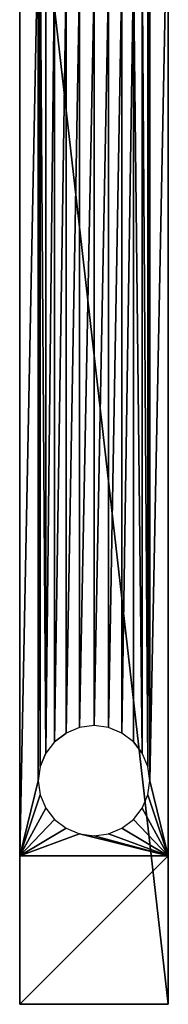
# Model space of a CAD drawing. Extents: x -1877 to 20967, y 1137 to 14608.
# Drawn here: x 6042 to 6050, y 1736 to 1789 of the extents above; entities that cross this region are included whole.
import ezdxf

# ---------------------------------------------------------------- set-up
doc = ezdxf.new("R2010")
doc.units = 0
doc.header["$LTSCALE"] = 25.4
doc.layers.get('0').update_dxf_attribs({"color": 13, "linetype": 'CONTINUOUS'})

# ---------------------------------------------------------------- blocks, each defined once
blk = doc.blocks.new('AKUSTOKRONSTEINSGALDAM')
at = {"color": 0}
for p, q in [((0, 0, 70), (0, 70, 70)), ((0, 0, 70), (0, 70, 70)), ((8, 0, 70), (8, 70, 70)), ((8, 0, 70), (8, 70, 70)), ((0, 8, 62), (0, 62, 62)), ((0, 8, 62), (0, 62, 62)), ((8, 8, 62), (8, 62, 62)), ((8, 8, 62), (8, 62, 62)), ((3.224, 14.899, 62), (2.5, 14.603, 62)), ((4, 15, 62), (3.224, 14.899, 62)), ((4.776, 14.899, 62), (4, 15, 62)), ((5.5, 14.603, 62), (4.776, 14.899, 62)), ((1.879, 14.133, 62), (2.5, 14.603, 62)), ((6.121, 14.133, 62), (5.5, 14.603, 62)), ((1.879, 14.133, 62), (1.402, 13.519, 62)), ((6.121, 14.133, 62), (6.598, 13.519, 62)), ((1.102, 12.805, 62), (1.402, 13.519, 62)), ((6.898, 12.805, 62), (6.598, 13.519, 62)), ((1.102, 12.805, 62), (1, 12.038, 62)), ((7, 12.038, 62), (6.898, 12.805, 62)), ((1, 12.038, 62), (1.102, 11.272, 62)), ((6.898, 11.272, 62), (7, 12.038, 62)), ((1.102, 11.272, 62), (1.402, 10.558, 62)), ((6.598, 10.558, 62), (6.898, 11.272, 62)), ((1.402, 10.558, 62), (1.879, 9.944, 62)), ((6.121, 9.944, 62), (6.598, 10.558, 62)), ((1.879, 9.944, 62), (2.5, 9.474, 62)), ((5.5, 9.474, 62), (6.121, 9.944, 62)), ((2.5, 9.474, 62), (3.224, 9.178, 62)), ((3.224, 9.178, 62), (4, 9.077, 62)), ((4, 9.077, 62), (4.776, 9.178, 62)), ((4.776, 9.178, 62), (5.5, 9.474, 62)), ((0, 8, 62), (0, 0, 70)), ((8, 8, 62), (0, 8, 62)), ((8, 8, 62), (0, 8, 62)), ((0, 8, 62), (0, 0, 70)), ((8, 0, 70), (8, 8, 62)), ((8, 0, 70), (8, 8, 62)), ((0, 0, 70), (8, 0, 70)), ((0, 0, 70), (8, 0, 70))]:
    blk.add_line(p, q, dxfattribs=at)
mesh = blk.add_polyface(dxfattribs=at)
corners = [(8, 0, 70), (0, 70, 70), (0, 0, 70), (8, 70, 70)]
mesh.append_faces([[corners[k] for k in face] for face in [(0, 1, 2), (1, 0, 3)]], dxfattribs={"vtx0": -1, "color": 0})
mesh = blk.add_polyface(dxfattribs=at)
corners = [(0, 70, 70), (0, 8, 62), (0, 0, 70), (0, 62, 62), (0, 62, 8), (0, 70)]
mesh.append_faces([[corners[k] for k in face] for face in [(0, 1, 2), (4, 0, 5)]], dxfattribs={"vtx0": -1, "color": 0})
mesh.append_faces([[corners[k] for k in face] for face in [(1, 0, 3), (3, 0, 4)]], dxfattribs={"vtx0": -1, "vtx1": -1, "color": 0})
mesh = blk.add_polyface(dxfattribs=at)
corners = [(8, 8, 62), (8, 70, 70), (8, 0, 70), (8, 62, 62), (8, 62, 8), (8, 70)]
mesh.append_faces([[corners[k] for k in face] for face in [(0, 1, 2), (1, 4, 5)]], dxfattribs={"vtx0": -1, "color": 0})
mesh.append_faces([[corners[k] for k in face] for face in [(1, 0, 3), (1, 3, 4)]], dxfattribs={"vtx0": -1, "vtx2": -1, "color": 0})
mesh = blk.add_polyface(dxfattribs=at)
corners = [(0, 62, 62), (1, 58.051, 62), (0, 8, 62), (1.102, 58.818, 62), (1.402, 59.532, 62), (1.879, 60.145, 62), (2.5, 60.616, 62), (3.224, 60.912, 62), (8, 62, 62), (4, 61.013, 62), (4.776, 60.912, 62), (5.5, 60.616, 62), (6.121, 60.145, 62), (6.598, 59.532, 62), (6.898, 58.818, 62), (7, 58.051, 62), (7, 12.038, 62), (3.224, 9.178, 62), (8, 8, 62), (2.5, 9.474, 62), (1.879, 9.944, 62), (1.402, 10.558, 62), (1.102, 11.272, 62), (1, 12.038, 62), (4, 9.077, 62), (4.776, 9.178, 62), (5.5, 9.474, 62), (6.121, 9.944, 62), (6.598, 10.558, 62), (6.898, 11.272, 62), (1.102, 57.285, 62), (1.102, 12.805, 62), (1.402, 13.519, 62), (1.402, 56.571, 62), (1.879, 55.957, 62), (1.879, 14.133, 62), (2.5, 55.487, 62), (2.5, 14.603, 62), (3.224, 55.191, 62), (3.224, 14.899, 62), (4, 55.09, 62), (4, 15, 62), (4.776, 55.191, 62), (4.776, 14.899, 62), (5.5, 55.487, 62), (5.5, 14.603, 62), (6.121, 55.957, 62), (6.121, 14.133, 62), (6.598, 13.519, 62), (6.598, 56.571, 62), (6.898, 12.805, 62), (6.898, 57.285, 62)]
mesh.append_faces([[corners[k] for k in face] for face in [(0, 1, 2), (1, 0, 3), (3, 0, 4), (4, 0, 5), (5, 0, 6), (6, 0, 7), (7, 8, 9), (9, 8, 10), (10, 8, 11), (11, 8, 12), (12, 8, 13), (13, 8, 14), (14, 8, 15), (2, 17, 18), (17, 2, 19), (19, 2, 20), (20, 2, 21), (21, 2, 22), (22, 2, 23), (18, 16, 8), (30, 23, 1), (23, 30, 31), (31, 30, 32), (32, 34, 35), (35, 36, 37), (37, 38, 39), (39, 40, 41), (41, 42, 43), (43, 44, 45), (45, 46, 47), (47, 46, 48), (48, 49, 50), (50, 15, 16)]], dxfattribs={"vtx0": -1, "vtx1": -1, "color": 0})
mesh.append_faces([[corners[k] for k in face] for face in [(15, 8, 16), (23, 2, 1)]], dxfattribs={"vtx0": -1, "vtx1": -1, "vtx2": -1, "color": 0})
mesh.append_faces([[corners[k] for k in face] for face in [(7, 0, 8), (18, 17, 24), (18, 24, 25), (18, 25, 26), (18, 26, 27), (18, 27, 28), (18, 28, 29), (18, 29, 16), (32, 30, 33), (32, 33, 34), (35, 34, 36), (37, 36, 38), (39, 38, 40), (41, 40, 42), (43, 42, 44), (45, 44, 46), (48, 46, 49), (50, 49, 51), (50, 51, 15)]], dxfattribs={"vtx0": -1, "vtx2": -1, "color": 0})
mesh = blk.add_polyface(dxfattribs=at)
corners = [(8, 8, 62), (0, 0, 70), (0, 8, 62), (8, 0, 70)]
mesh.append_faces([[corners[k] for k in face] for face in [(0, 1, 2), (1, 0, 3)]], dxfattribs={"vtx0": -1, "color": 0})
blk = doc.blocks.new('AKUSTO-PIE-GALDA_9')
at = {"color": 7}
blk.add_blockref('AKUSTOKRONSTEINSGALDAM', (32, -70, 230), dxfattribs=at)

msp = doc.modelspace()

# ---------------------------------------------------------------- block references
at = {"color": 52}
msp.add_blockref('AKUSTO-PIE-GALDA_9', (6010.162, 1805.867), dxfattribs=at)

doc.saveas('drawing.dxf')
